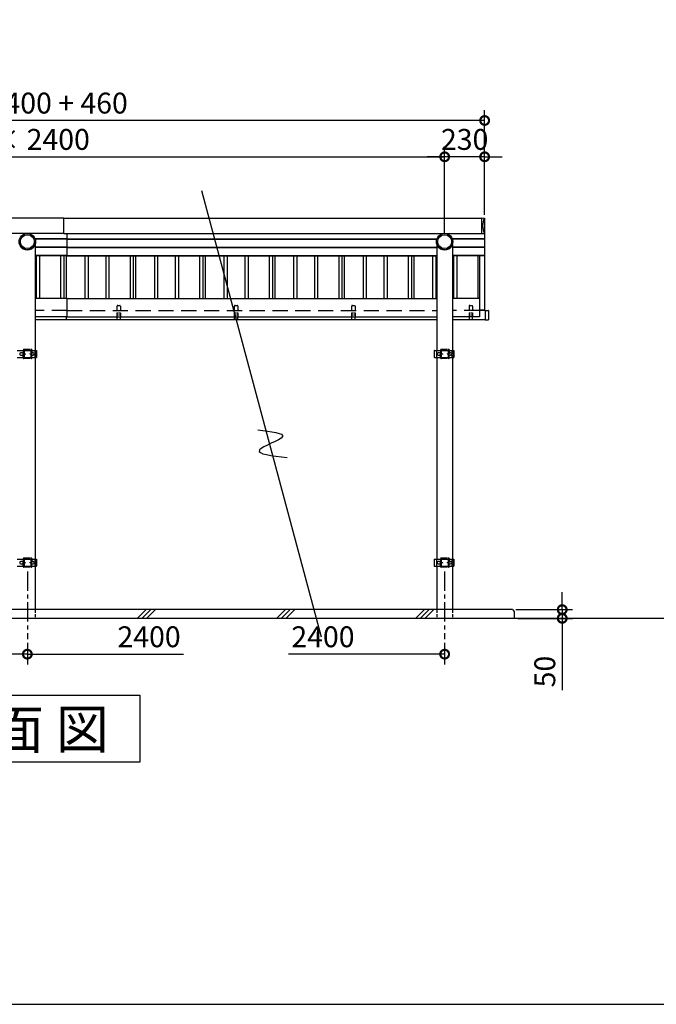
# Model space of a CAD drawing. Extents: x 236876 to 253044, y -65778 to -54368.
# Drawn here: x 241635 to 245296, y -65778 to -60116 of the extents above; entities that cross this region are included whole.
import ezdxf

# ---------------------------------------------------------------- set-up
doc = ezdxf.new("R2010")
doc.units = 0
doc.header["$LTSCALE"] = 7
doc.header["$PDMODE"] = 3
doc.header["$PDSIZE"] = 2
doc.linetypes.add('CENTER', pattern=[50.8, 31.75, -6.35, 6.35, -6.35])
doc.linetypes.add('HIDDEN', pattern=[0.375, 0.25, -0.125])
doc.layers.get('0').update_dxf_attribs({"linetype": 'CONTINUOUS'})
doc.layers.get('DEFPOINTS').update_dxf_attribs({"linetype": 'CONTINUOUS'})
for name, color, linetype in [('センター', 3, 'CENTER'), ('仕様書枠', 230, 'CONTINUOUS'), ('寸法', 4, 'CONTINUOUS'), ('点線', 2, 'HIDDEN'), ('細線', 5, 'CONTINUOUS'), ('部品', 7, 'CONTINUOUS'), ('部品1', 7, 'CONTINUOUS'), ('Ｇ．Ｌ', 30, 'CONTINUOUS')]:
    doc.layers.add(name, color=color, linetype=linetype)
doc.styles.add('STYLE1', font='isocp.shx', dxfattribs={"bigfont": 'bigfont.shx'})
doc.styles.add('STYLE2', font='txt')
doc.dimstyles.new('INABA_S40G', dxfattribs={"dimscale": 40, "dimtxt": 3, "dimasz": 2.5, "dimexe": 1.5, "dimexo": 0.5, "dimgap": 1, "dimtad": 3, "dimdec": 4, "dimdsep": 46, "dimtxsty": 'STYLE1', "dimblk1": 'DOTSMALL', "dimblk2": 'DOTSMALL', "dimsah": 1, "dimcen": 0, "dimclrt": 7, "dimadec": 5, "dimazin": 2, "dimtfac": 1, "dimtdec": 4, "dimtix": 1, "dimtmove": 0, "dimatfit": 3, "dimldrblk": 'DOTSMALL', "dimfxl": 1, "dimtolj": 1, "dimtzin": 0, "dimarcsym": 0})

# ---------------------------------------------------------------- blocks, each defined once
blk = doc.blocks.new('_DOTSMALL')
at = {"color": 0, "linetype": 'ByBlock', "ltscale": 50, "const_width": 0.5}
blk.add_lwpolyline([(-0.0625, 0, 1), (0.0625, 0, 1)], format="xyb", close=True, dxfattribs=at)
blk = doc.blocks.new('*D1')
at = {"layer": 'DEFPOINTS', "color": 0, "ltscale": 50}
for p in [(241678.8, -63678.4), (243078.8, -63678.4), (243078.8, -63764.4)]:
    blk.add_point(p, dxfattribs=at)
at = {"layer": '寸法', "color": 0, "lineweight": -2, "ltscale": 50}
for p, q in [((241678.8, -63698.4), (241678.8, -63824.4)), ((241678.8, -63764.4), (242576.4, -63764.4))]:
    blk.add_line(p, q, dxfattribs=at)
at = {"layer": '寸法', "color": 0, "lineweight": -2, "ltscale": 50, "xscale": 100, "yscale": 100, "zscale": 100, "rotation": 180}
blk.add_blockref('_DOTSMALL', (241678.8, -63764.4), dxfattribs=at)
at = {"layer": '寸法', "color": 7, "ltscale": 50, "insert": (242378.8, -63664.4), "char_height": 120, "attachment_point": 5, "style": 'STYLE1'}
blk.add_mtext('\\A1;2400', dxfattribs=at)
blk = doc.blocks.new('*D2')
at = {"layer": 'DEFPOINTS', "color": 0, "ltscale": 50}
for p in [(242678.8, -63678.4), (244078.8, -63678.4), (242678.8, -63764.4)]:
    blk.add_point(p, dxfattribs=at)
at = {"layer": '寸法', "color": 0, "lineweight": -2, "ltscale": 50}
for p, q in [((244078.8, -63698.4), (244078.8, -63824.4)), ((244078.8, -63764.4), (243181.2, -63764.4))]:
    blk.add_line(p, q, dxfattribs=at)
at = {"layer": '寸法', "color": 0, "lineweight": -2, "ltscale": 50, "xscale": 100, "yscale": 100, "zscale": 100}
blk.add_blockref('_DOTSMALL', (244078.8, -63764.4), dxfattribs=at)
at = {"layer": '寸法', "color": 7, "ltscale": 50, "insert": (243378.8, -63664.4), "char_height": 120, "attachment_point": 5, "style": 'STYLE1'}
blk.add_mtext('\\A1;2400', dxfattribs=at)
blk = doc.blocks.new('*D3')
at = {"layer": 'DEFPOINTS', "color": 0, "ltscale": 50}
for p in [(244468.8, -63508.4), (244478.8, -63558.4), (244754.8, -63558.4)]:
    blk.add_point(p, dxfattribs=at)
at = {"layer": '寸法', "color": 0, "lineweight": -2, "ltscale": 50}
for p, q in [((244754.8, -63508.4), (244754.8, -63408.4)), ((244488.8, -63508.4), (244814.8, -63508.4)), ((244754.8, -63508.4), (244754.8, -63558.4)), ((244498.8, -63558.4), (244814.8, -63558.4)), ((244754.8, -63558.4), (244754.8, -63970.5))]:
    blk.add_line(p, q, dxfattribs=at)
at = {"layer": '寸法', "color": 0, "lineweight": -2, "ltscale": 50, "xscale": 100, "yscale": 100, "zscale": 100}
for p, rotation in [((244754.8, -63508.4), 270), ((244754.8, -63558.4), 90)]:
    blk.add_blockref('_DOTSMALL', p, dxfattribs=dict(at, rotation=rotation))
at = {"layer": '寸法', "color": 7, "ltscale": 50, "insert": (244654.8, -63864.4), "char_height": 120, "attachment_point": 5, "rotation": 90, "style": 'STYLE1'}
blk.add_mtext('\\A1;50', dxfattribs=at)
blk = doc.blocks.new('*D4')
at = {"layer": 'DEFPOINTS', "color": 0, "ltscale": 50}
for p in [(239278.8, -63678.4), (241678.8, -63678.4), (239278.8, -63764.4)]:
    blk.add_point(p, dxfattribs=at)
at = {"layer": '寸法', "color": 0, "lineweight": -2, "ltscale": 50}
for p, q in [((239278.8, -63698.4), (239278.8, -63824.4)), ((241678.8, -63698.4), (241678.8, -63824.4)), ((241678.8, -63764.4), (239278.8, -63764.4))]:
    blk.add_line(p, q, dxfattribs=at)
at = {"layer": '寸法', "color": 0, "lineweight": -2, "ltscale": 50, "xscale": 100, "yscale": 100, "zscale": 100, "rotation": 180}
blk.add_blockref('_DOTSMALL', (239278.8, -63764.4), dxfattribs=at)
at = {"layer": '寸法', "color": 0, "lineweight": -2, "ltscale": 50, "xscale": 100, "yscale": 100, "zscale": 100}
blk.add_blockref('_DOTSMALL', (241678.8, -63764.4), dxfattribs=at)
at = {"layer": '寸法', "color": 7, "ltscale": 50, "insert": (240478.8, -63664.4), "char_height": 120, "attachment_point": 5, "style": 'STYLE1'}
blk.add_mtext('\\A1;2400', dxfattribs=at)
blk = doc.blocks.new('*D5')
at = {"layer": 'DEFPOINTS', "color": 0, "ltscale": 50}
for p in [(244078.8, -60904.8), (244308.8, -61257.7), (244078.8, -61365.6)]:
    blk.add_point(p, dxfattribs=at)
at = {"layer": '寸法', "color": 0, "lineweight": -2, "ltscale": 50}
for p, q in [((244078.8, -61345.6), (244078.8, -60844.8)), ((244308.8, -61237.7), (244308.8, -60844.8)), ((244078.8, -60904.8), (243978.8, -60904.8)), ((244308.8, -60904.8), (244078.8, -60904.8)), ((244308.8, -60904.8), (244408.8, -60904.8))]:
    blk.add_line(p, q, dxfattribs=at)
at = {"layer": '寸法', "color": 0, "lineweight": -2, "ltscale": 50, "xscale": 100, "yscale": 100, "zscale": 100}
blk.add_blockref('_DOTSMALL', (244078.8, -60904.8), dxfattribs=at)
at = {"layer": '寸法', "color": 0, "lineweight": -2, "ltscale": 50, "xscale": 100, "yscale": 100, "zscale": 100, "rotation": 180}
blk.add_blockref('_DOTSMALL', (244308.8, -60904.8), dxfattribs=at)
at = {"layer": '寸法', "color": 7, "ltscale": 50, "insert": (244193.8, -60804.8), "char_height": 120, "attachment_point": 5, "style": 'STYLE1'}
blk.add_mtext('\\A1;230', dxfattribs=at)
blk = doc.blocks.new('*D7')
at = {"layer": 'DEFPOINTS', "color": 0, "ltscale": 50}
for p in [(244078.8, -60904.8), (239278.8, -61345.6), (244078.8, -61345.6)]:
    blk.add_point(p, dxfattribs=at)
at = {"layer": '寸法', "color": 0, "lineweight": -2, "ltscale": 50}
for p, q in [((239278.8, -61325.6), (239278.8, -60844.8)), ((244078.8, -61325.6), (244078.8, -60844.8)), ((239278.8, -60904.8), (244078.8, -60904.8))]:
    blk.add_line(p, q, dxfattribs=at)
at = {"layer": '寸法', "color": 0, "lineweight": -2, "ltscale": 50, "xscale": 100, "yscale": 100, "zscale": 100, "rotation": 180}
blk.add_blockref('_DOTSMALL', (239278.8, -60904.8), dxfattribs=at)
at = {"layer": '寸法', "color": 0, "lineweight": -2, "ltscale": 50, "xscale": 100, "yscale": 100, "zscale": 100}
blk.add_blockref('_DOTSMALL', (244078.8, -60904.8), dxfattribs=at)
at = {"layer": '寸法', "color": 7, "ltscale": 50, "insert": (241678.8, -60804.8), "char_height": 120, "attachment_point": 5, "style": 'STYLE1'}
blk.add_mtext('\\A1;N × 2400', dxfattribs=at)
blk = doc.blocks.new('*D8')
at = {"layer": 'DEFPOINTS', "color": 0, "ltscale": 50}
for p in [(239048.8, -60696), (239048.8, -61257.7), (244308.8, -61257.7)]:
    blk.add_point(p, dxfattribs=at)
at = {"layer": '寸法', "color": 0, "lineweight": -2, "ltscale": 50}
for p, q in [((239048.8, -61237.7), (239048.8, -60636)), ((244308.8, -61237.7), (244308.8, -60636)), ((244308.8, -60696), (239048.8, -60696))]:
    blk.add_line(p, q, dxfattribs=at)
at = {"layer": '寸法', "color": 0, "lineweight": -2, "ltscale": 50, "xscale": 100, "yscale": 100, "zscale": 100, "rotation": 180}
blk.add_blockref('_DOTSMALL', (239048.8, -60696), dxfattribs=at)
at = {"layer": '寸法', "color": 0, "lineweight": -2, "ltscale": 50, "xscale": 100, "yscale": 100, "zscale": 100}
blk.add_blockref('_DOTSMALL', (244308.8, -60696), dxfattribs=at)
at = {"layer": '寸法', "color": 7, "ltscale": 50, "insert": (241678.8, -60596), "char_height": 120, "attachment_point": 5, "style": 'STYLE1'}
blk.add_mtext('\\A1;N × 2400 + 460', dxfattribs=at)

msp = doc.modelspace()

# ---------------------------------------------------------------- linework, layer by layer
at = {"layer": 'センター', "ltscale": 0.5}
for p, q in [((241678.798259, -63288.373243), (241678.798259, -63678.373243)), ((244078.798259, -63288.373243), (244078.798259, -63678.373243))]:
    msp.add_line(p, q, dxfattribs=at)
at = {"layer": '仕様書枠', "ltscale": 50}
msp.add_line((236876.478026, -65777.554551), (253043.678026, -65777.554551), dxfattribs=at)
at = {"layer": '点線', "ltscale": 50}
for p, q in [((241907.298259, -61789.319592), (241723.348259, -61789.319592)), ((241907.298259, -61789.319592), (244034.248259, -61789.319592)), ((244278.798259, -61789.319592), (244123.348259, -61789.319592))]:
    msp.add_line(p, q, dxfattribs=at)
at = {"layer": '点線', "ltscale": 14}
for p, q in [((242193.798259, -61764.458044), (242193.798259, -61825.319592)), ((242213.798259, -61764.458044), (242213.798259, -61825.319592)), ((242868.798259, -61764.458044), (242868.798259, -61825.319592)), ((242888.798259, -61764.458044), (242888.798259, -61825.319592)), ((243543.798259, -61764.458044), (243543.798259, -61825.319592)), ((243563.798259, -61764.458044), (243563.798259, -61825.319592)), ((244218.798259, -61764.458044), (244218.798259, -61825.319592)), ((244238.798259, -61764.458044), (244238.798259, -61825.319592))]:
    msp.add_line(p, q, dxfattribs=at)
at = {"layer": '点線', "ltscale": 10}
for p, q in [((241723.348259, -63508.373243), (241723.348259, -63558.373243)), ((244034.247919, -63508.373239), (244034.247919, -63558.373239)), ((244123.348259, -63508.373243), (244123.348259, -63558.373243))]:
    msp.add_line(p, q, dxfattribs=at)
at = {"layer": '細線', "ltscale": 50}
for p, q in [((241907.298259, -61376.046015), (241722.796034, -61376.046015)), ((241907.298259, -61376.046015), (244034.800483, -61376.046015)), ((244307.298259, -61376.728516), (244123.046423, -61376.728516)), ((241907.298259, -61423.689658), (241723.348259, -61423.689658)), ((241907.298259, -61471.3333), (241723.348259, -61471.3333)), ((241729.578336, -61473.425993), (241729.578336, -61720.319592)), ((241748.018181, -61473.425993), (241748.018181, -61720.319592)), ((241869.578336, -61473.425993), (241869.578336, -61720.319592)), ((241888.018181, -61473.425993), (241888.018181, -61720.319592)), ((241907.298259, -61423.689658), (244034.248259, -61423.689658)), ((241907.298259, -61471.3333), (244034.248259, -61471.3333)), ((242009.578336, -61473.425993), (242009.578336, -61720.319592)), ((242028.018181, -61473.425993), (242028.018181, -61720.319592)), ((242129.578336, -61473.425993), (242129.578336, -61720.319592)), ((242148.018181, -61473.425993), (242148.018181, -61720.319592)), ((242269.578336, -61473.425993), (242269.578336, -61720.319592)), ((242288.018181, -61473.425993), (242288.018181, -61720.319592)), ((242409.578336, -61473.425993), (242409.578336, -61720.319592)), ((242428.018181, -61473.425993), (242428.018181, -61720.319592)), ((242529.578336, -61473.425993), (242529.578336, -61720.319592)), ((242548.018181, -61473.425993), (242548.018181, -61720.319592)), ((242669.578336, -61473.425993), (242669.578336, -61720.319592)), ((242688.018181, -61473.425993), (242688.018181, -61720.319592)), ((242809.578336, -61473.425993), (242809.578336, -61720.319592)), ((242828.018181, -61473.425993), (242828.018181, -61720.319592)), ((242929.578336, -61473.425993), (242929.578336, -61720.319592)), ((242948.018181, -61473.425993), (242948.018181, -61720.319592)), ((243069.578336, -61473.425993), (243069.578336, -61720.319592)), ((243088.018181, -61473.425993), (243088.018181, -61720.319592)), ((243209.578336, -61473.425993), (243209.578336, -61720.319592)), ((243228.018181, -61473.425993), (243228.018181, -61720.319592)), ((243329.578336, -61473.425993), (243329.578336, -61720.319592)), ((243348.018181, -61473.425993), (243348.018181, -61720.319592)), ((243469.578336, -61473.425993), (243469.578336, -61720.319592)), ((243488.018181, -61473.425993), (243488.018181, -61720.319592)), ((243609.578336, -61473.425993), (243609.578336, -61720.319592)), ((243628.018181, -61473.425993), (243628.018181, -61720.319592)), ((243729.578336, -61473.425993), (243729.578336, -61720.319592)), ((243748.018181, -61473.425993), (243748.018181, -61720.319592)), ((243869.578336, -61473.425993), (243869.578336, -61720.319592)), ((243888.018181, -61473.425993), (243888.018181, -61720.319592)), ((244009.578336, -61473.425993), (244009.578336, -61720.319592)), ((244028.018181, -61473.425993), (244028.018181, -61720.319592)), ((244307.298259, -61424.372159), (244123.348259, -61424.372159)), ((244307.298259, -61472.015802), (244123.348259, -61472.015802)), ((244129.578336, -61473.425993), (244129.578336, -61720.319592)), ((244148.018181, -61473.425993), (244148.018181, -61720.319592)), ((244269.578336, -61473.425993), (244269.578336, -61720.319592)), ((242312.869263, -63558.373239), (242362.869263, -63508.373239)), ((242339.810043, -63558.373239), (242389.810043, -63508.373239)), ((242366.750823, -63558.373239), (242416.750823, -63508.373239)), ((243112.869263, -63558.373239), (243162.869263, -63508.373239)), ((243139.810043, -63558.373239), (243189.810043, -63508.373239)), ((243166.750823, -63558.373239), (243216.750823, -63508.373239)), ((243912.869263, -63558.373239), (243962.869263, -63508.373239)), ((243939.810043, -63558.373239), (243989.810043, -63508.373239)), ((243966.750823, -63558.373239), (244016.750823, -63508.373239))]:
    msp.add_line(p, q, dxfattribs=at)
at = {"layer": '細線'}
for centre in [(241678.798259, -61392.574649), (244078.798259, -61392.574649)]:
    msp.add_circle(centre, 40, dxfattribs=at)
at = {"layer": '細線', "ltscale": 0.62, "extrusion": (0, 0, -1)}
msp.add_ellipse((244399.089843, -61300.868556), major_axis=(0, 100.301788), ratio=0.9973182569, start_param=4.2674100649, end_param=5.157367896, dxfattribs=at)
at = {"layer": '部品', "color": 7}
for p, q in [((244310.798259, -61788.957803), (244310.798259, -61841.357803)), ((244311.798259, -61787.957803), (244329.798259, -61787.957803)), ((244330.798259, -61788.957803), (244330.798259, -61841.357803)), ((244311.798259, -61842.357803), (244329.798259, -61842.357803))]:
    msp.add_line(p, q, dxfattribs=at)
for centre, start, end in [((244311.798259, -61788.957803), 90, 180), ((244329.798259, -61788.957803), 0, 90), ((244311.798259, -61841.357803), 180, 270), ((244329.798259, -61841.357803), 270, 0)]:
    msp.add_arc(centre, 1, start, end, dxfattribs=at)
at = {"layer": '部品1', "ltscale": 50}
for p, q in [((242680.900827, -61099.285336), (243368.223553, -63664.408671)), ((241889.298259, -61345.025039), (241889.298259, -61256.712072)), ((241889.298259, -61345.025039), (239067.765822, -61345.025039)), ((241907.298259, -61473.425993), (241907.298259, -61345.025039)), ((241723.348259, -61408.233716), (241723.348259, -62018.373243)), ((241907.298259, -61378.138708), (241723.526366, -61378.138708)), ((241907.298259, -61378.138708), (244034.070151, -61378.138708)), ((244034.248259, -61408.233716), (244034.248259, -62018.373243)), ((244123.348259, -61408.233716), (244123.348259, -62018.373243)), ((244307.298259, -61378.821209), (244123.740921, -61378.821209)), ((241907.298259, -61425.782351), (241723.348259, -61425.782351)), ((241907.298259, -61473.425993), (241723.348259, -61473.425993)), ((241901.683503, -61473.425993), (241901.683503, -61720.319592)), ((241907.298259, -61425.782351), (244034.248259, -61425.782351)), ((241907.298259, -61473.425993), (244034.248259, -61473.425993)), ((242301.683503, -61473.425993), (242301.683503, -61720.319592)), ((242701.683503, -61473.425993), (242701.683503, -61720.319592)), ((243101.683503, -61473.425993), (243101.683503, -61720.319592)), ((243501.683503, -61473.425993), (243501.683503, -61720.319592)), ((243901.683503, -61473.425993), (243901.683503, -61720.319592)), ((244307.298259, -61426.464852), (244123.348259, -61426.464852)), ((244307.298259, -61474.108495), (244123.348259, -61474.108495)), ((242193.798259, -61840.958003), (242213.798259, -61840.958003)), ((242868.798259, -61840.958003), (242888.798259, -61840.958003)), ((243543.798259, -61840.958003), (243563.798259, -61840.958003)), ((244218.798259, -61840.958003), (244238.798259, -61840.958003)), ((241723.348259, -62058.373243), (241723.348259, -63218.373243)), ((244034.248259, -62058.373243), (244034.248259, -63218.373243)), ((244123.348259, -62058.373243), (244123.348259, -63218.373243)), ((241723.348259, -63258.373243), (241723.348259, -63508.373239)), ((244034.248259, -63258.373243), (244034.248259, -63508.373239)), ((244123.348259, -63258.373243), (244123.348259, -63508.373239)), ((244468.798259, -63508.373239), (238888.798259, -63508.373239)), ((244468.798259, -63508.373239), (244478.798259, -63518.373239)), ((244478.798259, -63518.373239), (244478.798259, -63558.373239))]:
    msp.add_line(p, q, dxfattribs=at)
at = {"layer": '部品1', "ltscale": 10}
for p, q in [((241889.298259, -61256.712072), (239489.298259, -61256.712072)), ((241889.298259, -61256.712072), (244289.798259, -61256.712072)), ((244289.798259, -61256.712072), (244289.798259, -61345.025039)), ((244289.798259, -61256.88923), (244289.798259, -61344.847882)), ((241889.298259, -61345.025039), (244289.798259, -61345.025039))]:
    msp.add_line(p, q, dxfattribs=at)
at = {"layer": '部品1'}
for p, q in [((244290.306985, -61256.389306), (244307.815711, -61256.694922)), ((244308.798259, -61257.694769), (244308.798259, -61786.957803)), ((244290.306985, -61345.347806), (244307.815711, -61345.04219)), ((244278.798259, -61473.425993), (244278.798259, -61825.319592)), ((244310.798259, -61789.319592), (244278.798259, -61789.319592)), ((241723.348259, -61840.458003), (242193.798259, -61840.458003)), ((241903.798259, -61840.458003), (241903.798259, -61825.319592)), ((242193.798259, -61825.319592), (242193.798259, -61840.958003)), ((242213.798259, -61840.958003), (242213.798259, -61825.319592)), ((242213.798259, -61840.458003), (242868.798259, -61840.458003)), ((242868.798259, -61825.319592), (242868.798259, -61840.958003)), ((242888.798259, -61840.958003), (242888.798259, -61825.319592)), ((242888.798259, -61840.458003), (243543.798259, -61840.458003)), ((243543.798259, -61825.319592), (243543.798259, -61840.958003)), ((243563.798259, -61840.958003), (243563.798259, -61825.319592)), ((243563.798259, -61840.458003), (244034.248259, -61840.458003)), ((244123.348259, -61840.458003), (244218.798259, -61840.458003)), ((244218.798259, -61825.319592), (244218.798259, -61840.958003)), ((244238.798259, -61840.958003), (244238.798259, -61825.319592)), ((244238.798259, -61840.458003), (244310.798259, -61840.458003)), ((241620.830743, -62018.373243), (241730.930743, -62018.373243)), ((241657.591354, -62018.373243), (241657.591354, -62058.373243)), ((241659.630743, -62018.373243), (241659.630743, -62058.373243)), ((241698.130743, -62018.373243), (241698.130743, -62058.373243)), ((241700.19686, -62018.373243), (241700.19686, -62058.373243)), ((241720.989796, -62018.373243), (241720.989796, -62058.373243)), ((241729.130743, -62018.373243), (241729.130743, -62058.373243)), ((241729.130743, -62029.373243), (241730.930743, -62029.373243)), ((241729.330743, -62018.373243), (241729.330743, -62029.373243)), ((241730.930743, -62018.373243), (241730.930743, -62058.373243)), ((244017.830743, -62021.373243), (244017.830743, -62055.373243)), ((244020.830743, -62018.373243), (244130.930743, -62018.373243)), ((244032.830743, -62018.373243), (244032.830743, -62058.373243)), ((244057.591354, -62018.373243), (244057.591354, -62058.373243)), ((244059.630743, -62018.373243), (244059.630743, -62058.373243)), ((244098.130743, -62018.373243), (244098.130743, -62058.373243)), ((244100.19686, -62018.373243), (244100.19686, -62058.373243)), ((244120.989796, -62018.373243), (244120.989796, -62058.373243)), ((244129.130743, -62018.373243), (244129.130743, -62058.373243)), ((244129.130743, -62029.373243), (244130.930743, -62029.373243)), ((244129.330743, -62018.373243), (244129.330743, -62029.373243)), ((244130.930743, -62018.373243), (244130.930743, -62058.373243)), ((241620.830743, -62058.373243), (241730.930743, -62058.373243)), ((241729.130743, -62047.373243), (241730.930743, -62047.373243)), ((241729.330743, -62047.373243), (241729.330743, -62058.373243)), ((244020.830743, -62058.373243), (244130.930743, -62058.373243)), ((244129.130743, -62047.373243), (244130.930743, -62047.373243)), ((244129.330743, -62047.373243), (244129.330743, -62058.373243)), ((241620.830743, -63218.373243), (241730.930743, -63218.373243)), ((241657.591354, -63218.373243), (241657.591354, -63258.373243)), ((241659.630743, -63218.373243), (241659.630743, -63258.373243)), ((241698.130743, -63218.373243), (241698.130743, -63258.373243)), ((241700.19686, -63218.373243), (241700.19686, -63258.373243)), ((241720.989796, -63218.373243), (241720.989796, -63258.373243)), ((241729.130743, -63218.373243), (241729.130743, -63258.373243)), ((241729.130743, -63229.373243), (241730.930743, -63229.373243)), ((241729.330743, -63218.373243), (241729.330743, -63229.373243)), ((241730.930743, -63218.373243), (241730.930743, -63258.373243)), ((244017.830743, -63221.373243), (244017.830743, -63255.373243)), ((244020.830743, -63218.373243), (244130.930743, -63218.373243)), ((244032.830743, -63218.373243), (244032.830743, -63258.373243)), ((244057.591354, -63218.373243), (244057.591354, -63258.373243)), ((244059.630743, -63218.373243), (244059.630743, -63258.373243)), ((244098.130743, -63218.373243), (244098.130743, -63258.373243)), ((244100.19686, -63218.373243), (244100.19686, -63258.373243)), ((244120.989796, -63218.373243), (244120.989796, -63258.373243)), ((244129.130743, -63218.373243), (244129.130743, -63258.373243)), ((244129.130743, -63229.373243), (244130.930743, -63229.373243)), ((244129.330743, -63218.373243), (244129.330743, -63229.373243)), ((244130.930743, -63218.373243), (244130.930743, -63258.373243)), ((241620.830743, -63258.373243), (241730.930743, -63258.373243)), ((241729.130743, -63247.373243), (241730.930743, -63247.373243)), ((241729.330743, -63247.373243), (241729.330743, -63258.373243)), ((244020.830743, -63258.373243), (244130.930743, -63258.373243)), ((244129.130743, -63247.373243), (244130.930743, -63247.373243)), ((244129.330743, -63247.373243), (244129.330743, -63258.373243))]:
    msp.add_line(p, q, dxfattribs=at)
at = {"layer": '部品1', "ltscale": 5}
for p, q in [((241907.298259, -61720.319592), (241723.348259, -61720.319592)), ((241907.298259, -61825.319592), (241907.298259, -61720.319592)), ((241907.298259, -61720.319592), (244034.248259, -61720.319592)), ((244278.798259, -61720.319592), (244123.348259, -61720.319592)), ((244308.798259, -61786.957803), (244278.798259, -61786.957803)), ((241907.298259, -61825.319592), (241723.348259, -61825.319592)), ((241907.298259, -61825.319592), (244034.248259, -61825.319592)), ((244278.798259, -61825.319592), (244123.348259, -61825.319592))]:
    msp.add_line(p, q, dxfattribs=at)
at = {"layer": '部品1', "color": 2, "linetype": 'HIDDEN', "ltscale": 3}
for p, q in [((242198.798259, -61759.458044), (242208.798259, -61759.458044)), ((242873.798259, -61759.458044), (242883.798259, -61759.458044)), ((243548.798259, -61759.458044), (243558.798259, -61759.458044)), ((244223.798259, -61759.458044), (244233.798259, -61759.458044)), ((241655.598259, -62014.873243), (241655.598259, -62036.073243)), ((241655.598259, -62061.873243), (241655.598259, -62040.673243)), ((241703.298259, -62012.573243), (241657.898259, -62012.573243)), ((241657.898259, -62014.873243), (241657.898259, -62036.073243)), ((241703.298259, -62014.873243), (241657.898259, -62014.873243)), ((241657.898259, -62036.073243), (241665.598259, -62036.073243)), ((241657.898259, -62038.373243), (241665.598259, -62038.373243)), ((241657.898259, -62038.373243), (241665.598259, -62038.373243)), ((241657.898259, -62061.873243), (241657.898259, -62040.673243)), ((241657.898259, -62040.673243), (241665.598259, -62040.673243)), ((241665.598259, -62038.373243), (241665.598259, -62036.073243)), ((241665.598259, -62038.373243), (241665.598259, -62040.673243)), ((241703.298259, -62036.073243), (241695.598259, -62036.073243)), ((241695.598259, -62038.373243), (241695.598259, -62036.073243)), ((241703.298259, -62038.373243), (241695.598259, -62038.373243)), ((241695.598259, -62038.373243), (241695.598259, -62040.673243)), ((241703.298259, -62038.373243), (241695.598259, -62038.373243)), ((241703.298259, -62040.673243), (241695.598259, -62040.673243)), ((241703.298259, -62014.873243), (241703.298259, -62036.073243)), ((241703.298259, -62061.873243), (241703.298259, -62040.673243)), ((241705.598259, -62014.873243), (241705.598259, -62036.073243)), ((241705.598259, -62061.873243), (241705.598259, -62040.673243)), ((244055.598259, -62014.873243), (244055.598259, -62036.073243)), ((244055.598259, -62061.873243), (244055.598259, -62040.673243)), ((244103.298259, -62012.573243), (244057.898259, -62012.573243)), ((244103.298259, -62014.873243), (244057.898259, -62014.873243)), ((244057.898259, -62014.873243), (244057.898259, -62036.073243)), ((244057.898259, -62036.073243), (244065.598259, -62036.073243)), ((244057.898259, -62038.373243), (244065.598259, -62038.373243)), ((244057.898259, -62038.373243), (244065.598259, -62038.373243)), ((244057.898259, -62040.673243), (244065.598259, -62040.673243)), ((244057.898259, -62061.873243), (244057.898259, -62040.673243)), ((244065.598259, -62038.373243), (244065.598259, -62036.073243)), ((244065.598259, -62038.373243), (244065.598259, -62040.673243)), ((244095.598259, -62038.373243), (244095.598259, -62036.073243)), ((244103.298259, -62036.073243), (244095.598259, -62036.073243)), ((244103.298259, -62038.373243), (244095.598259, -62038.373243)), ((244095.598259, -62038.373243), (244095.598259, -62040.673243)), ((244103.298259, -62038.373243), (244095.598259, -62038.373243)), ((244103.298259, -62040.673243), (244095.598259, -62040.673243)), ((244103.298259, -62014.873243), (244103.298259, -62036.073243)), ((244103.298259, -62061.873243), (244103.298259, -62040.673243)), ((244105.598259, -62014.873243), (244105.598259, -62036.073243)), ((244105.598259, -62061.873243), (244105.598259, -62040.673243)), ((241703.298259, -62061.873243), (241657.898259, -62061.873243)), ((241703.298259, -62064.173243), (241657.898259, -62064.173243)), ((244103.298259, -62061.873243), (244057.898259, -62061.873243)), ((244103.298259, -62064.173243), (244057.898259, -62064.173243)), ((241655.598259, -63214.873243), (241655.598259, -63236.073243)), ((241703.298259, -63212.573243), (241657.898259, -63212.573243)), ((241703.298259, -63214.873243), (241657.898259, -63214.873243)), ((241657.898259, -63214.873243), (241657.898259, -63236.073243)), ((241703.298259, -63214.873243), (241703.298259, -63236.073243)), ((241705.598259, -63214.873243), (241705.598259, -63236.073243)), ((244055.598259, -63214.873243), (244055.598259, -63236.073243)), ((244103.298259, -63212.573243), (244057.898259, -63212.573243)), ((244057.898259, -63214.873243), (244057.898259, -63236.073243)), ((244103.298259, -63214.873243), (244057.898259, -63214.873243)), ((244103.298259, -63214.873243), (244103.298259, -63236.073243)), ((244105.598259, -63214.873243), (244105.598259, -63236.073243)), ((241655.598259, -63261.873243), (241655.598259, -63240.673243)), ((241657.898259, -63236.073243), (241665.598259, -63236.073243)), ((241657.898259, -63238.373243), (241665.598259, -63238.373243)), ((241657.898259, -63238.373243), (241665.598259, -63238.373243)), ((241657.898259, -63240.673243), (241665.598259, -63240.673243)), ((241657.898259, -63261.873243), (241657.898259, -63240.673243)), ((241703.298259, -63261.873243), (241657.898259, -63261.873243)), ((241703.298259, -63264.173243), (241657.898259, -63264.173243)), ((241665.598259, -63238.373243), (241665.598259, -63236.073243)), ((241665.598259, -63238.373243), (241665.598259, -63240.673243)), ((241695.598259, -63238.373243), (241695.598259, -63236.073243)), ((241703.298259, -63236.073243), (241695.598259, -63236.073243)), ((241703.298259, -63238.373243), (241695.598259, -63238.373243)), ((241695.598259, -63238.373243), (241695.598259, -63240.673243)), ((241703.298259, -63238.373243), (241695.598259, -63238.373243)), ((241703.298259, -63240.673243), (241695.598259, -63240.673243)), ((241703.298259, -63261.873243), (241703.298259, -63240.673243)), ((241705.598259, -63261.873243), (241705.598259, -63240.673243)), ((244055.598259, -63261.873243), (244055.598259, -63240.673243)), ((244057.898259, -63236.073243), (244065.598259, -63236.073243)), ((244057.898259, -63238.373243), (244065.598259, -63238.373243)), ((244057.898259, -63238.373243), (244065.598259, -63238.373243)), ((244057.898259, -63261.873243), (244057.898259, -63240.673243)), ((244057.898259, -63240.673243), (244065.598259, -63240.673243)), ((244103.298259, -63261.873243), (244057.898259, -63261.873243)), ((244103.298259, -63264.173243), (244057.898259, -63264.173243)), ((244065.598259, -63238.373243), (244065.598259, -63236.073243)), ((244065.598259, -63238.373243), (244065.598259, -63240.673243)), ((244103.298259, -63236.073243), (244095.598259, -63236.073243)), ((244095.598259, -63238.373243), (244095.598259, -63236.073243)), ((244103.298259, -63238.373243), (244095.598259, -63238.373243)), ((244095.598259, -63238.373243), (244095.598259, -63240.673243)), ((244103.298259, -63238.373243), (244095.598259, -63238.373243)), ((244103.298259, -63240.673243), (244095.598259, -63240.673243)), ((244103.298259, -63261.873243), (244103.298259, -63240.673243)), ((244105.598259, -63261.873243), (244105.598259, -63240.673243))]:
    msp.add_line(p, q, dxfattribs=at)
at = {"layer": '部品1', "color": 2, "linetype": 'HIDDEN', "ltscale": 5}
for p, q in [((242193.798259, -61801.958003), (242213.798259, -61801.958003)), ((242193.798259, -61812.958003), (242213.798259, -61812.958003)), ((242868.798259, -61801.958003), (242888.798259, -61801.958003)), ((242868.798259, -61812.958003), (242888.798259, -61812.958003)), ((243543.798259, -61801.958003), (243563.798259, -61801.958003)), ((243543.798259, -61812.958003), (243563.798259, -61812.958003)), ((244218.798259, -61801.958003), (244238.798259, -61801.958003)), ((244218.798259, -61812.958003), (244238.798259, -61812.958003)), ((242193.798259, -61840.458003), (242213.798259, -61840.458003)), ((242868.798259, -61840.458003), (242888.798259, -61840.458003)), ((243543.798259, -61840.458003), (243563.798259, -61840.458003)), ((244218.798259, -61840.458003), (244238.798259, -61840.458003)), ((241727.530743, -62018.373243), (241727.530743, -62058.373243)), ((241729.330743, -62029.373243), (241729.330743, -62047.373243)), ((244127.530743, -62018.373243), (244127.530743, -62058.373243)), ((244129.330743, -62029.373243), (244129.330743, -62047.373243)), ((241727.530743, -63218.373243), (241727.530743, -63258.373243)), ((241729.330743, -63229.373243), (241729.330743, -63247.373243)), ((244127.530743, -63218.373243), (244127.530743, -63258.373243)), ((244129.330743, -63229.373243), (244129.330743, -63247.373243))]:
    msp.add_line(p, q, dxfattribs=at)
at = {"layer": '部品1'}
for points in [[(241640.808354, -62044.373243), (241649.61935, -62044.373243, 1), (241649.61935, -62032.373243), (241640.808354, -62032.373243, 1)], [(241707.977167, -62044.373243), (241712.401146, -62044.373243, 1), (241712.401146, -62032.373243), (241707.977167, -62032.373243, 1)], [(244040.808354, -62044.373243), (244049.61935, -62044.373243, 1), (244049.61935, -62032.373243), (244040.808354, -62032.373243, 1)], [(244107.977167, -62044.373243), (244112.401146, -62044.373243, 1), (244112.401146, -62032.373243), (244107.977167, -62032.373243, 1)], [(241640.808354, -63244.373243), (241649.61935, -63244.373243, 1), (241649.61935, -63232.373243), (241640.808354, -63232.373243, 1)], [(241707.977167, -63244.373243), (241712.401146, -63244.373243, 1), (241712.401146, -63232.373243), (241707.977167, -63232.373243, 1)], [(244040.808354, -63244.373243), (244049.61935, -63244.373243, 1), (244049.61935, -63232.373243), (244040.808354, -63232.373243, 1)], [(244107.977167, -63244.373243), (244112.401146, -63244.373243, 1), (244112.401146, -63232.373243), (244107.977167, -63232.373243, 1)]]:
    msp.add_lwpolyline(points, format="xyb", close=True, dxfattribs=at)
msp.add_lwpolyline([(241031.766883, -63999.994083), (242325.829634, -63999.994083), (242325.829634, -64385.034395), (241031.766883, -64385.034395)], close=True, dxfattribs=at)
for centre in [(241678.798259, -61392.574649), (244078.798259, -61392.574649)]:
    msp.add_circle(centre, 47, dxfattribs=at)
for centre, radius, start, end in [((244290.298259, -61256.88923), 0.5, 89, 180), ((244307.798259, -61257.694769), 1, 0, 89), ((244290.298259, -61344.847882), 0.5, 180, 271), ((244307.798259, -61344.042342), 1, 271, 0), ((241678.798259, -61393.257151), 47, 179.167960936, 0.832039064), ((244078.798259, -61393.257151), 47, 179.167960936, 0.832039064), ((244020.830743, -62021.373243), 3, 90, 180), ((244020.830743, -62055.373243), 3, 180, 270), ((244020.830743, -63221.373243), 3, 90, 180), ((244020.830743, -63255.373243), 3, 180, 270)]:
    msp.add_arc(centre, radius, start, end, dxfattribs=at)
at = {"layer": '部品1', "color": 2, "linetype": 'HIDDEN', "ltscale": 3}
for centre, radius, start, end in [((242198.798259, -61764.458044), 5, 90, 180), ((242208.798259, -61764.458044), 5, 0, 90), ((242873.798259, -61764.458044), 5, 90, 180), ((242883.798259, -61764.458044), 5, 0, 90), ((243548.798259, -61764.458044), 5, 90, 180), ((243558.798259, -61764.458044), 5, 0, 90), ((244223.798259, -61764.458044), 5, 90, 180), ((244233.798259, -61764.458044), 5, 0, 90), ((241657.898259, -62014.873243), 2.3, 90, 180), ((241657.898259, -62036.073243), 2.3, 180, 270), ((241657.898259, -62040.673243), 2.3, 90, 180), ((241703.298259, -62014.873243), 2.3, 0, 90), ((241703.298259, -62036.073243), 2.3, 270, 0), ((241703.298259, -62040.673243), 2.3, 0, 90), ((244057.898259, -62014.873243), 2.3, 90, 180), ((244057.898259, -62036.073243), 2.3, 180, 270), ((244057.898259, -62040.673243), 2.3, 90, 180), ((244103.298259, -62014.873243), 2.3, 0, 90), ((244103.298259, -62036.073243), 2.3, 270, 0), ((244103.298259, -62040.673243), 2.3, 0, 90), ((241657.898259, -62061.873243), 2.3, 180, 270), ((241703.298259, -62061.873243), 2.3, 270, 0), ((244057.898259, -62061.873243), 2.3, 180, 270), ((244103.298259, -62061.873243), 2.3, 270, 0), ((241657.898259, -63214.873243), 2.3, 90, 180), ((241703.298259, -63214.873243), 2.3, 0, 90), ((244057.898259, -63214.873243), 2.3, 90, 180), ((244103.298259, -63214.873243), 2.3, 0, 90), ((241657.898259, -63236.073243), 2.3, 180, 270), ((241657.898259, -63240.673243), 2.3, 90, 180), ((241657.898259, -63261.873243), 2.3, 180, 270), ((241703.298259, -63236.073243), 2.3, 270, 0), ((241703.298259, -63240.673243), 2.3, 0, 90), ((241703.298259, -63261.873243), 2.3, 270, 0), ((244057.898259, -63236.073243), 2.3, 180, 270), ((244057.898259, -63240.673243), 2.3, 90, 180), ((244057.898259, -63261.873243), 2.3, 180, 270), ((244103.298259, -63236.073243), 2.3, 270, 0), ((244103.298259, -63240.673243), 2.3, 0, 90), ((244103.298259, -63261.873243), 2.3, 270, 0)]:
    msp.add_arc(centre, radius, start, end, dxfattribs=at)
at = {"layer": '部品1', "ltscale": 50}
msp.add_open_spline([(243003.781389, -62475.226742), (243080.663071, -62484.131176), (243237.574764, -62502.304682), (242914.761354, -62604.825267), (243084.603973, -62623.460356), (243172.393979, -62633.092653)], degree=3, knots=[0, 0, 0, 0, 147.876756601, 301.8091093203, 466.5049223088, 466.5049223088, 466.5049223088, 466.5049223088], dxfattribs=at)
at = {"layer": 'Ｇ．Ｌ', "ltscale": 50}
msp.add_line((237579.478026, -63558.373239), (252340.678026, -63558.373239), dxfattribs=at)

# ---------------------------------------------------------------- texts
at = {"layer": '仕様書枠', "color": 7, "ltscale": 50, "style": 'STYLE2'}
msp.add_text('正 面 図', height=224, dxfattribs=at).set_placement((241094.597037, -64307.723532))

# ---------------------------------------------------------------- dimensions: what is measured, and where the dimension line sits
at = {"layer": '寸法', "ltscale": 50}
for base, p1, p2, text, picture, middle in [((239048.798259, -60696.035677), (244308.798259, -61257.694769), (239048.798259, -61257.694769), 'N × 2400 + 460', '*D8', (241678.798259, -60596.023866)), ((244078.798259, -60904.779759), (239278.798259, -61345.574649), (244078.798259, -61345.574649), 'N × 2400', '*D7', (241678.798259, -60804.767948))]:
    dim = msp.add_linear_dim(base=base, p1=p1, p2=p2, text=text, dimstyle='INABA_S40G', dxfattribs=at)
    dim.commit()
    dim.dimension.update_dxf_attribs({"geometry": picture, "text_midpoint": middle})
dim = msp.add_linear_dim(base=(244078.798259, -60904.779759), p1=(244308.798259, -61257.694769), p2=(244078.798259, -61365.574649), dimstyle='INABA_S40G', dxfattribs=at)
dim.commit()
dim.dimension.update_dxf_attribs({"geometry": '*D5', "text_midpoint": (244193.798259, -60804.767948)})
dim = msp.add_linear_dim(base=(244754.796611, -63558.373239), p1=(244468.798259, -63508.373239), p2=(244478.798259, -63558.373239), angle=90, dimstyle='INABA_S40G', dxfattribs=at)
dim.commit()
dim.dimension.update_dxf_attribs({"geometry": '*D3', "text_midpoint": (244754.796611, -63864.420483), "dimtype": 160})
dim = msp.add_linear_dim(base=(239278.798259, -63764.420483), p1=(241678.798259, -63678.373243), p2=(239278.798259, -63678.373243), angle=180, dimstyle='INABA_S40G', dxfattribs=at)
dim.commit()
dim.dimension.update_dxf_attribs({"geometry": '*D4', "text_midpoint": (240478.798259, -63664.408672)})
dim = msp.add_linear_dim(base=(243078.798259, -63764.420483), p1=(241678.798259, -63678.373243), p2=(243078.798259, -63678.373243), text='2400', dimstyle='INABA_S40G', override={"dimlfac": 2, "dimse2": 1, "dimsd2": 1}, dxfattribs=at)
dim.commit()
dim.dimension.update_dxf_attribs({"geometry": '*D1', "text_midpoint": (242378.798259, -63664.408672)})
dim = msp.add_linear_dim(base=(242678.798259, -63764.420483), p1=(244078.798259, -63678.373243), p2=(242678.798259, -63678.373243), angle=180, text='2400', dimstyle='INABA_S40G', override={"dimlfac": 2, "dimse2": 1, "dimsd2": 1}, dxfattribs=at)
dim.commit()
dim.dimension.update_dxf_attribs({"geometry": '*D2', "text_midpoint": (243378.798259, -63664.408672)})

doc.saveas('drawing.dxf')
